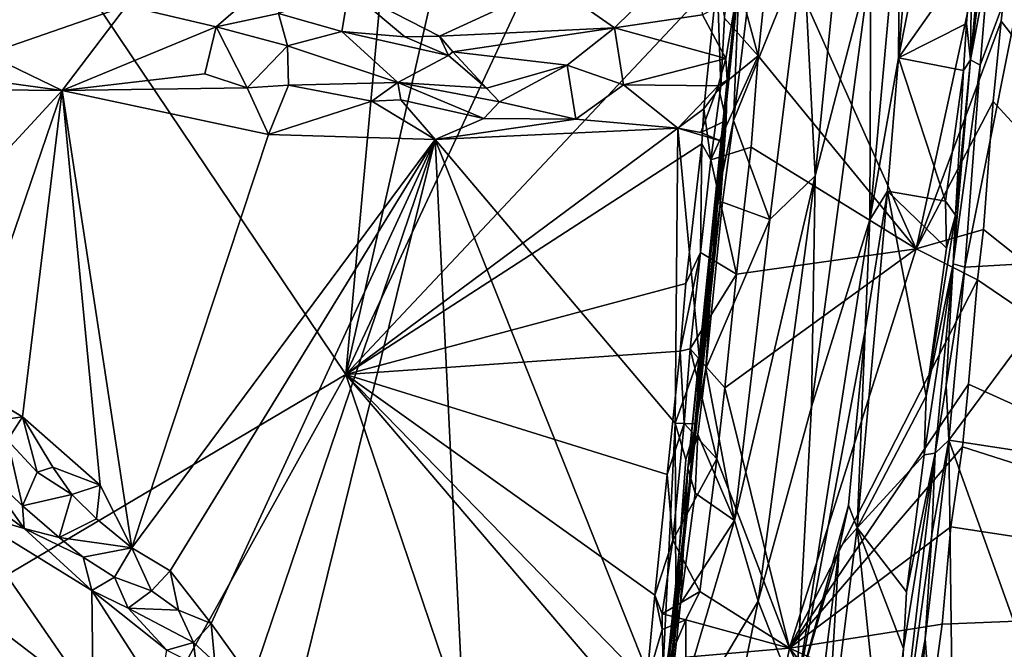
# Model space of a CAD drawing. Units: metres. Extents: x 21.3 to 29.9, y -9.5 to 16.
# Drawn here: x 25.5 to 26.9, y 0.7 to 1.7 of the extents above; entities that cross this region are included whole.
import ezdxf

# ---------------------------------------------------------------- set-up
doc = ezdxf.new("R2010")
doc.units = ezdxf.units.M

msp = doc.modelspace()

# ---------------------------------------------------------------- linework, layer by layer
at = {"layer": '1'}
for points in [[(25.9486, 1.1198, -1.5346), (24.7798, 2.8575, -1.5204), (26.2533, 4.4427, -1.5441)], [(26.2533, 4.4427, -1.5441), (26.4086, 3.1429, -1.539), (25.9486, 1.1198, -1.5346)], [(26.4217, 2.1317, -1.5369), (25.9486, 1.1198, -1.5346), (26.4086, 3.1429, -1.539)], [(25.9486, 1.1198, -1.5346), (24.0207, -0.0212, -1.5019), (24.7798, 2.8575, -1.5204)], [(26.8106, 1.8998, -0.3668), (26.7859, 1.5992, -0.3619), (26.9287, 2.3196, -0.36)], [(26.9287, 2.3196, -0.36), (26.7859, 1.5992, -0.3619), (26.897, 1.7571, -0.3702)], [(26.8123, 1.3097, -1.5212), (26.594, 1.7991, -1.5242), (26.9935, 2.1436, -1.5207)], [(26.8123, 1.3097, -1.5212), (26.9935, 2.1436, -1.5207), (26.9414, 1.6545, -1.5194)], [(26.9414, 1.6545, -1.5194), (26.9935, 2.1436, -1.5207), (27.6255, 0.7727, -0.7493)], [(25.9486, 1.1198, -1.5346), (26.4217, 2.1317, -1.5369), (26.5113, 1.7182, -1.5346)], [(26.6419, 1.7658, -0.6318), (26.6594, 1.4204, -0.5772), (26.7302, 2.1251, -0.5808)], [(26.7302, 2.1251, -0.5808), (26.6594, 1.4204, -0.5772), (26.744, 1.7446, -0.4953)], [(26.897, 1.7571, -0.3702), (26.8948, 1.5962, -0.3544), (26.929, 1.9704, -0.3679)], [(26.929, 1.9704, -0.3679), (26.8948, 1.5962, -0.3544), (26.9301, 1.8757, -0.298)], [(26.8106, 1.8998, -0.3668), (26.7877, 1.8543, -0.3943), (26.7859, 1.5992, -0.3619)], [(26.9301, 1.8757, -0.298), (26.8948, 1.5962, -0.3544), (26.9227, 1.7452, -0.2693)], [(26.744, 1.7446, -0.4953), (26.7423, 1.3536, -0.3816), (26.7877, 1.8543, -0.3943)], [(26.7877, 1.8543, -0.3943), (26.7423, 1.3536, -0.3816), (26.7859, 1.5992, -0.3619)], [(26.9096, 1.5879, -0.2636), (26.886, 1.2823, -0.262), (26.9905, 1.8056, -0.2423)], [(26.9905, 1.8056, -0.2423), (26.886, 1.2823, -0.262), (27.0635, 1.292, -0.1728)], [(26.9227, 1.7452, -0.2693), (26.9096, 1.5879, -0.2636), (26.9905, 1.8056, -0.2423)], [(26.573, 1.6019, -1.5242), (26.5348, 1.7438, -1.5073), (26.594, 1.7991, -1.5242)], [(26.573, 1.6019, -1.5242), (26.594, 1.7991, -1.5242), (26.8123, 1.3097, -1.5212)], [(26.2614, 1.7107, -0.8327), (26.3554, 1.6446, -0.8512), (26.4821, 1.7691, -0.8333)], [(26.4821, 1.7691, -0.8333), (26.3554, 1.6446, -0.8512), (26.4888, 1.664, -0.8443)], [(26.536, 1.5044, -0.6777), (26.5909, 1.3542, -0.6364), (26.6419, 1.7658, -0.6318)], [(26.5632, 1.7255, -0.6765), (26.536, 1.5044, -0.6777), (26.6419, 1.7658, -0.6318)], [(26.6419, 1.7658, -0.6318), (26.5909, 1.3542, -0.6364), (26.6594, 1.4204, -0.5772)], [(25.6165, 1.678, -0.8412), (25.7522, 1.646, -0.8523), (25.8774, 1.7545, -0.8237)], [(25.7522, 1.646, -0.8523), (25.847, 1.6661, -0.8463), (25.8774, 1.7545, -0.8237)], [(26.6594, 1.4204, -0.5772), (26.6539, 1.0706, -0.5306), (26.744, 1.7446, -0.4953)], [(26.744, 1.7446, -0.4953), (26.6539, 1.0706, -0.5306), (26.7423, 1.3536, -0.3816)], [(26.7859, 1.5992, -0.3619), (26.8886, 1.6512, -0.3694), (26.897, 1.7571, -0.3702)], [(26.897, 1.7571, -0.3702), (26.8886, 1.6512, -0.3694), (26.8948, 1.5962, -0.3544)], [(26.9096, 1.5879, -0.2636), (26.9227, 1.7452, -0.2693), (26.8948, 1.5962, -0.3544)], [(26.522, 1.6592, -1.5048), (26.5348, 1.7438, -1.5073), (26.573, 1.6019, -1.5242)], [(26.4908, 1.5218, -1.5352), (25.9486, 1.1198, -1.5346), (26.5113, 1.7182, -1.5346)], [(26.4908, 1.5218, -1.5352), (26.5113, 1.7182, -1.5346), (26.5169, 1.5562, -1.5041)], [(26.5262, 1.5654, -0.8237), (26.5096, 1.3784, -0.7043), (26.5443, 1.7183, -0.7151)], [(26.5443, 1.7183, -0.7151), (26.5096, 1.3784, -0.7043), (26.536, 1.5044, -0.6777)], [(26.5169, 1.5562, -1.5041), (26.5113, 1.7182, -1.5346), (26.522, 1.6592, -1.5048)], [(26.5262, 1.5654, -0.8237), (26.5443, 1.7183, -0.7151), (26.54, 1.6911, -0.8241)], [(26.5443, 1.7183, -0.7151), (26.536, 1.5044, -0.6777), (26.5632, 1.7255, -0.6765)], [(25.847, 1.6661, -0.8463), (25.9427, 1.639, -0.8563), (25.9532, 1.7024, -0.8313)], [(25.9532, 1.7024, -0.8313), (25.9427, 1.639, -0.8563), (26.0382, 1.6308, -0.8548)], [(25.9532, 1.7024, -0.8313), (26.0908, 1.6317, -0.8504), (26.2614, 1.7107, -0.8327)], [(25.9532, 1.7024, -0.8313), (26.0382, 1.6308, -0.8548), (26.0908, 1.6317, -0.8504)], [(26.2614, 1.7107, -0.8327), (26.0908, 1.6317, -0.8504), (26.3554, 1.6446, -0.8512)], [(26.4888, 1.664, -0.8443), (26.5244, 1.5979, -0.855), (26.54, 1.6911, -0.8241)], [(26.5244, 1.5979, -0.855), (26.5262, 1.5654, -0.8237), (26.54, 1.6911, -0.8241)], [(25.6165, 1.678, -0.8412), (25.405, 1.6825, -0.8457), (25.405, 1.6045, -0.9292)], [(25.6165, 1.678, -0.8412), (25.405, 1.6045, -0.9292), (25.5191, 1.5496, -0.964)], [(25.7522, 1.646, -0.8523), (25.6165, 1.678, -0.8412), (25.5191, 1.5496, -0.964)], [(25.847, 1.6661, -0.8463), (25.7522, 1.646, -0.8523), (25.8606, 1.6172, -0.8778)], [(25.847, 1.6661, -0.8463), (25.8606, 1.6172, -0.8778), (25.9427, 1.639, -0.8563)], [(26.5244, 1.5979, -0.855), (26.4888, 1.664, -0.8443), (26.3554, 1.6446, -0.8512)], [(26.573, 1.6019, -1.5242), (26.5169, 1.5562, -1.5041), (26.522, 1.6592, -1.5048)], [(25.5191, 1.5496, -0.964), (25.7351, 1.5751, -0.943), (25.7522, 1.646, -0.8523)], [(25.7351, 1.5751, -0.943), (25.7994, 1.5535, -0.9522), (25.7522, 1.646, -0.8523)], [(25.7994, 1.5535, -0.9522), (25.8606, 1.6172, -0.8778), (25.7522, 1.646, -0.8523)], [(26.0908, 1.6317, -0.8504), (26.1108, 1.6082, -0.8592), (26.3554, 1.6446, -0.8512)], [(26.1108, 1.6082, -0.8592), (26.284, 1.5879, -0.8681), (26.3554, 1.6446, -0.8512)], [(26.284, 1.5879, -0.8681), (26.3695, 1.5584, -0.8916), (26.3554, 1.6446, -0.8512)], [(26.5244, 1.5979, -0.855), (26.3554, 1.6446, -0.8512), (26.3695, 1.5584, -0.8916)], [(26.7859, 1.5992, -0.3619), (26.884, 1.5801, -0.3677), (26.8886, 1.6512, -0.3694)], [(26.8123, 1.3097, -1.5212), (26.9414, 1.6545, -1.5194), (26.9293, 1.5328, -1.5193)], [(26.884, 1.5801, -0.3677), (26.8948, 1.5962, -0.3544), (26.8886, 1.6512, -0.3694)], [(26.9293, 1.5328, -1.5193), (26.9414, 1.6545, -1.5194), (27.6255, 0.7727, -0.7493)], [(25.9427, 1.639, -0.8563), (25.8606, 1.6172, -0.8778), (26.0277, 1.5615, -0.9203)], [(25.9427, 1.639, -0.8563), (26.0277, 1.5615, -0.9203), (26.104, 1.6026, -0.8843)], [(25.9427, 1.639, -0.8563), (26.104, 1.6026, -0.8843), (26.0382, 1.6308, -0.8548)], [(26.0382, 1.6308, -0.8548), (26.104, 1.6026, -0.8843), (26.0908, 1.6317, -0.8504)], [(26.104, 1.6026, -0.8843), (26.1108, 1.6082, -0.8592), (26.0908, 1.6317, -0.8504)], [(25.7994, 1.5535, -0.9522), (25.862, 1.5576, -0.9577), (25.8606, 1.6172, -0.8778)], [(25.862, 1.5576, -0.9577), (26.0277, 1.5615, -0.9203), (25.8606, 1.6172, -0.8778)], [(25.1953, 1.5941, -0.9449), (25.5191, 1.5496, -0.964), (25.405, 1.6045, -0.9292)], [(26.104, 1.6026, -0.8843), (26.0277, 1.5615, -0.9203), (26.162, 1.5532, -0.9291)], [(26.104, 1.6026, -0.8843), (26.162, 1.5532, -0.9291), (26.1108, 1.6082, -0.8592)], [(26.1108, 1.6082, -0.8592), (26.162, 1.5532, -0.9291), (26.284, 1.5879, -0.8681)], [(26.5127, 1.5568, -0.8781), (26.5244, 1.5979, -0.855), (26.3695, 1.5584, -0.8916)], [(26.5015, 1.4447, -1.5043), (26.5169, 1.5562, -1.5041), (26.573, 1.6019, -1.5242)], [(26.5625, 1.464, -1.5246), (26.5015, 1.4447, -1.5043), (26.573, 1.6019, -1.5242)], [(26.5244, 1.5979, -0.855), (26.5127, 1.5568, -0.8781), (26.5262, 1.5654, -0.8237)], [(26.5625, 1.464, -1.5246), (26.573, 1.6019, -1.5242), (26.8123, 1.3097, -1.5212)], [(26.7859, 1.5992, -0.3619), (26.7423, 1.3536, -0.3816), (26.7689, 1.3971, -0.3596)], [(26.7859, 1.5992, -0.3619), (26.7689, 1.3971, -0.3596), (26.8568, 1.3819, -0.369)], [(26.7859, 1.5992, -0.3619), (26.8568, 1.3819, -0.369), (26.884, 1.5801, -0.3677)], [(26.8948, 1.5962, -0.3544), (26.8722, 1.361, -0.3433), (26.8685, 1.2873, -0.3062)], [(26.8948, 1.5962, -0.3544), (26.8685, 1.2873, -0.3062), (26.9096, 1.5879, -0.2636)], [(26.884, 1.5801, -0.3677), (26.8722, 1.361, -0.3433), (26.8948, 1.5962, -0.3544)], [(25.2123, 1.5527, -0.9628), (25.5191, 1.5496, -0.964), (25.1953, 1.5941, -0.9449)], [(26.284, 1.5879, -0.8681), (26.162, 1.5532, -0.9291), (26.1816, 1.5325, -0.9564)], [(26.284, 1.5879, -0.8681), (26.1816, 1.5325, -0.9564), (26.2969, 1.5063, -0.9726)], [(26.2969, 1.5063, -0.9726), (26.3695, 1.5584, -0.8916), (26.284, 1.5879, -0.8681)], [(26.9096, 1.5879, -0.2636), (26.8685, 1.2873, -0.3062), (26.886, 1.2823, -0.262)], [(25.7351, 1.5751, -0.943), (25.5191, 1.5496, -0.964), (25.7994, 1.5535, -0.9522)], [(26.884, 1.5801, -0.3677), (26.8568, 1.3819, -0.369), (26.8722, 1.361, -0.3433)], [(25.2123, 1.5527, -0.9628), (25.2306, 1.2373, -0.9615), (25.5191, 1.5496, -0.964)], [(25.7994, 1.5535, -0.9522), (25.5191, 1.5496, -0.964), (25.8318, 1.4829, -0.9739)], [(25.7994, 1.5535, -0.9522), (25.8318, 1.4829, -0.9739), (25.862, 1.5576, -0.9577)], [(25.8318, 1.4829, -0.9739), (25.9881, 1.5336, -0.9701), (25.862, 1.5576, -0.9577)], [(25.862, 1.5576, -0.9577), (25.9881, 1.5336, -0.9701), (26.0277, 1.5615, -0.9203)], [(26.0277, 1.5615, -0.9203), (25.9881, 1.5336, -0.9701), (26.032, 1.5357, -0.9667)], [(26.0277, 1.5615, -0.9203), (26.032, 1.5357, -0.9667), (26.1577, 1.5072, -0.9723)], [(26.0277, 1.5615, -0.9203), (26.1577, 1.5072, -0.9723), (26.1816, 1.5325, -0.9564)], [(26.162, 1.5532, -0.9291), (26.0277, 1.5615, -0.9203), (26.1816, 1.5325, -0.9564)], [(26.2969, 1.5063, -0.9726), (26.4513, 1.4924, -0.9808), (26.3695, 1.5584, -0.8916)], [(26.5127, 1.5568, -0.8781), (26.3695, 1.5584, -0.8916), (26.4513, 1.4924, -0.9808)], [(26.5127, 1.5568, -0.8781), (26.4513, 1.4924, -0.9808), (26.4862, 1.4862, -0.98)], [(26.457, 0.829, -0.9467), (26.4669, 0.9776, -0.6988), (26.5262, 1.5654, -0.8237)], [(26.457, 0.829, -0.9467), (26.5262, 1.5654, -0.8237), (26.5247, 1.5043, -0.9133)], [(26.5262, 1.5654, -0.8237), (26.4669, 0.9776, -0.6988), (26.5096, 1.3784, -0.7043)], [(26.5127, 1.5568, -0.8781), (26.4862, 1.4862, -0.98), (26.5247, 1.5043, -0.9133)], [(26.5015, 1.4447, -1.5043), (26.4908, 1.5218, -1.5352), (26.5169, 1.5562, -1.5041)], [(26.5127, 1.5568, -0.8781), (26.5247, 1.5043, -0.9133), (26.5262, 1.5654, -0.8237)], [(25.2306, 1.2373, -0.9615), (25.3688, 1.1095, -0.9646), (25.5191, 1.5496, -0.964)], [(25.3688, 1.1095, -0.9646), (25.459, 1.0555, -0.9659), (25.5191, 1.5496, -0.964)], [(25.459, 1.0555, -0.9659), (25.5767, 0.9519, -0.9686), (25.5191, 1.5496, -0.964)], [(25.5191, 1.5496, -0.964), (25.5767, 0.9519, -0.9686), (25.6245, 0.857, -0.9629)], [(25.5191, 1.5496, -0.964), (25.6245, 0.857, -0.9629), (25.8318, 1.4829, -0.9739)], [(25.9881, 1.5336, -0.9701), (25.8318, 1.4829, -0.9739), (26.0842, 1.4756, -0.9764)], [(26.4879, 1.4687, -1.5347), (25.9486, 1.1198, -1.5346), (26.4908, 1.5218, -1.5352)], [(25.9881, 1.5336, -0.9701), (26.0842, 1.4756, -0.9764), (26.032, 1.5357, -0.9667)], [(26.032, 1.5357, -0.9667), (26.0842, 1.4756, -0.9764), (26.1577, 1.5072, -0.9723)], [(26.1816, 1.5325, -0.9564), (26.1577, 1.5072, -0.9723), (26.2969, 1.5063, -0.9726)], [(26.4879, 1.4687, -1.5347), (26.4908, 1.5218, -1.5352), (26.5015, 1.4447, -1.5043)], [(26.8123, 1.3097, -1.5212), (26.9293, 1.5328, -1.5193), (26.9144, 1.3394, -1.5176)], [(26.9144, 1.3394, -1.5176), (26.9293, 1.5328, -1.5193), (27.6255, 0.7727, -0.7493)], [(26.1577, 1.5072, -0.9723), (26.0842, 1.4756, -0.9764), (26.2969, 1.5063, -0.9726)], [(26.2969, 1.5063, -0.9726), (26.0842, 1.4756, -0.9764), (26.4513, 1.4924, -0.9808)], [(26.4513, 1.4924, -0.9808), (26.0842, 1.4756, -0.9764), (26.4474, 1.0457, -0.9853)], [(26.4513, 1.4924, -0.9808), (26.4474, 1.0457, -0.9853), (26.484, 1.1471, -0.9867)], [(26.4513, 1.4924, -0.9808), (26.484, 1.1471, -0.9867), (26.5177, 1.4731, -0.9794)], [(26.4862, 1.4862, -0.98), (26.4513, 1.4924, -0.9808), (26.5177, 1.4731, -0.9794)], [(26.457, 0.829, -0.9467), (26.5247, 1.5043, -0.9133), (26.5159, 1.3807, -0.956)], [(26.4862, 1.4862, -0.98), (26.5177, 1.4731, -0.9794), (26.5247, 1.5043, -0.9133)], [(26.5096, 1.3784, -0.7043), (26.5193, 1.3808, -0.6814), (26.536, 1.5044, -0.6777)], [(26.5177, 1.4731, -0.9794), (26.5159, 1.3807, -0.956), (26.5247, 1.5043, -0.9133)], [(26.5193, 1.3808, -0.6814), (26.5909, 1.3542, -0.6364), (26.536, 1.5044, -0.6777)], [(26.0842, 1.4756, -0.9764), (25.8318, 1.4829, -0.9739), (25.6245, 0.857, -0.9629)], [(25.6245, 0.857, -0.9629), (25.6826, 0.8224, -0.9696), (26.0842, 1.4756, -0.9764)], [(25.6826, 0.8224, -0.9696), (25.7446, 0.7428, -0.9693), (26.0842, 1.4756, -0.9764)], [(26.0842, 1.4756, -0.9764), (25.7446, 0.7428, -0.9693), (25.8063, 0.6567, -0.9709)], [(25.8063, 0.6567, -0.9709), (25.8629, 0.5814, -0.9733), (26.0842, 1.4756, -0.9764)], [(26.0842, 1.4756, -0.9764), (25.8629, 0.5814, -0.9733), (26.1539, 0.0593, -0.9749)], [(26.4634, 1.2575, -1.5329), (25.9486, 1.1198, -1.5346), (26.4879, 1.4687, -1.5347)], [(26.0842, 1.4756, -0.9764), (26.4262, 0.6163, -0.9857), (26.4474, 1.0457, -0.9853)], [(26.0842, 1.4756, -0.9764), (26.1539, 0.0593, -0.9749), (26.4262, 0.6163, -0.9857)], [(26.4634, 1.2575, -1.5329), (26.4879, 1.4687, -1.5347), (26.4858, 1.3042, -1.5032)], [(26.5177, 1.4731, -0.9794), (26.484, 1.1471, -0.9867), (26.5159, 1.3807, -0.956)], [(26.4879, 1.4687, -1.5347), (26.5015, 1.4447, -1.5043), (26.4858, 1.3042, -1.5032)], [(26.5403, 1.2717, -1.5222), (26.5015, 1.4447, -1.5043), (26.5625, 1.464, -1.5246)], [(26.5403, 1.2717, -1.5222), (26.5625, 1.464, -1.5246), (26.8123, 1.3097, -1.5212)], [(26.4858, 1.3042, -1.5032), (26.5015, 1.4447, -1.5043), (26.5403, 1.2717, -1.5222)], [(26.5376, 0.8983, -0.6395), (26.5734, 0.7765, -0.598), (26.6594, 1.4204, -0.5772)], [(26.5909, 1.3542, -0.6364), (26.5376, 0.8983, -0.6395), (26.6594, 1.4204, -0.5772)], [(26.6594, 1.4204, -0.5772), (26.5734, 0.7765, -0.598), (26.6539, 1.0706, -0.5306)], [(26.7354, 1.1861, -0.3636), (26.7231, 0.8874, -0.3584), (26.7689, 1.3971, -0.3596)], [(26.7689, 1.3971, -0.3596), (26.7231, 0.8874, -0.3584), (26.8275, 1.087, -0.3679)], [(26.7423, 1.3536, -0.3816), (26.7354, 1.1861, -0.3636), (26.7689, 1.3971, -0.3596)], [(26.7689, 1.3971, -0.3596), (26.8275, 1.087, -0.3679), (26.8584, 1.3107, -0.367)], [(26.7689, 1.3971, -0.3596), (26.8584, 1.3107, -0.367), (26.8568, 1.3819, -0.369)], [(26.4797, 1.0451, -0.978), (26.457, 0.829, -0.9467), (26.5159, 1.3807, -0.956)], [(26.5096, 1.3784, -0.7043), (26.4669, 0.9776, -0.6988), (26.4939, 1.1287, -0.6768)], [(26.484, 1.1471, -0.9867), (26.4797, 1.0451, -0.978), (26.5159, 1.3807, -0.956)], [(26.5193, 1.3808, -0.6814), (26.5096, 1.3784, -0.7043), (26.4939, 1.1287, -0.6768)], [(26.5193, 1.3808, -0.6814), (26.4939, 1.1287, -0.6768), (26.5909, 1.3542, -0.6364)], [(26.8568, 1.3819, -0.369), (26.8584, 1.3107, -0.367), (26.8722, 1.361, -0.3433)], [(26.8275, 1.087, -0.3679), (26.8685, 1.2873, -0.3062), (26.8722, 1.361, -0.3433)], [(26.8584, 1.3107, -0.367), (26.8275, 1.087, -0.3679), (26.8722, 1.361, -0.3433)], [(26.4939, 1.1287, -0.6768), (26.5376, 0.8983, -0.6395), (26.5909, 1.3542, -0.6364)], [(26.6539, 1.0706, -0.5306), (26.6302, 0.6311, -0.482), (26.7423, 1.3536, -0.3816)], [(26.7423, 1.3536, -0.3816), (26.6302, 0.6311, -0.482), (26.7354, 1.1861, -0.3636)], [(26.9055, 1.2627, -1.5178), (26.8123, 1.3097, -1.5212), (26.9144, 1.3394, -1.5176)], [(26.9055, 1.2627, -1.5178), (26.9144, 1.3394, -1.5176), (27.6255, 0.7727, -0.7493)], [(26.4551, 1.155, -1.5318), (26.4634, 1.2575, -1.5329), (26.4858, 1.3042, -1.5032)], [(26.4551, 1.155, -1.5318), (26.4858, 1.3042, -1.5032), (26.4703, 1.1586, -1.4992)], [(26.4703, 1.1586, -1.4992), (26.4858, 1.3042, -1.5032), (26.5403, 1.2717, -1.5222)], [(26.5225, 1.0995, -1.5218), (26.5403, 1.2717, -1.5222), (26.8123, 1.3097, -1.5212)], [(26.5225, 1.0995, -1.5218), (26.8123, 1.3097, -1.5212), (26.6204, 0.7051, -1.5238)], [(26.6204, 0.7051, -1.5238), (26.8123, 1.3097, -1.5212), (26.9055, 1.2627, -1.5178)], [(26.8275, 1.087, -0.3679), (26.8248, 0.9979, -0.3674), (26.8685, 1.2873, -0.3062)], [(26.8685, 1.2873, -0.3062), (26.8248, 0.9979, -0.3674), (26.8411, 1.0007, -0.2953)], [(26.8685, 1.2873, -0.3062), (26.8411, 1.0007, -0.2953), (26.8578, 1.103, -0.2643)], [(26.8685, 1.2873, -0.3062), (26.8578, 1.103, -0.2643), (26.886, 1.2823, -0.262)], [(26.886, 1.2823, -0.262), (26.8621, 1.0204, -0.2603), (27.0635, 1.292, -0.1728)], [(27.0635, 1.292, -0.1728), (26.8621, 1.0204, -0.2603), (27.0239, 0.9952, -0.1774)], [(26.5225, 1.0995, -1.5218), (26.4703, 1.1586, -1.4992), (26.5403, 1.2717, -1.5222)], [(26.8578, 1.103, -0.2643), (26.8621, 1.0204, -0.2603), (26.886, 1.2823, -0.262)], [(26.4551, 1.155, -1.5318), (25.9486, 1.1198, -1.5346), (26.4634, 1.2575, -1.5329)], [(26.6204, 0.7051, -1.5238), (26.9055, 1.2627, -1.5178), (26.8916, 1.1048, -1.5143)], [(26.8916, 1.1048, -1.5143), (26.9055, 1.2627, -1.5178), (27.6255, 0.7727, -0.7493)], [(26.7354, 1.1861, -0.3636), (26.6302, 0.6311, -0.482), (26.7099, 0.9217, -0.3635)], [(26.7354, 1.1861, -0.3636), (26.7099, 0.9217, -0.3635), (26.7231, 0.8874, -0.3584)], [(26.4355, 0.9682, -1.5323), (25.9486, 1.1198, -1.5346), (26.4551, 1.155, -1.5318)], [(26.4355, 0.9682, -1.5323), (26.4551, 1.155, -1.5318), (26.4609, 1.0452, -1.5037)], [(26.4609, 1.0452, -1.5037), (26.4551, 1.155, -1.5318), (26.4703, 1.1586, -1.4992)], [(26.4609, 1.0452, -1.5037), (26.4703, 1.1586, -1.4992), (26.5108, 0.9917, -1.5208)], [(26.5108, 0.9917, -1.5208), (26.4703, 1.1586, -1.4992), (26.5225, 1.0995, -1.5218)], [(26.4474, 1.0457, -0.9853), (26.4797, 1.0451, -0.978), (26.484, 1.1471, -0.9867)], [(24.1208, -2.1661, -1.5018), (24.0207, -0.0212, -1.5019), (25.9486, 1.1198, -1.5346)], [(24.1208, -2.1661, -1.5018), (25.9486, 1.1198, -1.5346), (26.2352, 0.2748, -1.5324)], [(26.2352, 0.2748, -1.5324), (25.9486, 1.1198, -1.5346), (26.3981, 0.5938, -1.5328)], [(26.3981, 0.5938, -1.5328), (25.9486, 1.1198, -1.5346), (26.4043, 0.6526, -1.5308)], [(26.4043, 0.6526, -1.5308), (25.9486, 1.1198, -1.5346), (26.4165, 0.7855, -1.5324)], [(26.4165, 0.7855, -1.5324), (25.9486, 1.1198, -1.5346), (26.4355, 0.9682, -1.5323)], [(26.4669, 0.9776, -0.6988), (26.4818, 1.0289, -0.6788), (26.4939, 1.1287, -0.6768)], [(26.4939, 1.1287, -0.6768), (26.4818, 1.0289, -0.6788), (26.5376, 0.8983, -0.6395)], [(25.3688, 1.1095, -0.9646), (25.4019, 1.0472, -0.9606), (25.459, 1.0555, -0.9659)], [(26.8828, 1.01, -1.5148), (26.6204, 0.7051, -1.5238), (26.8916, 1.1048, -1.5143)], [(26.8828, 1.01, -1.5148), (26.8916, 1.1048, -1.5143), (27.6255, 0.7727, -0.7493)], [(26.6204, 0.7051, -1.5238), (26.5108, 0.9917, -1.5208), (26.5225, 1.0995, -1.5218)], [(26.8578, 1.103, -0.2643), (26.8411, 1.0007, -0.2953), (26.8621, 1.0204, -0.2603)], [(26.7231, 0.8874, -0.3584), (26.8248, 0.9979, -0.3674), (26.8275, 1.087, -0.3679)], [(24.9996, 1.0593, -0.809), (25.1442, -1.0722, -0.8119), (25.5659, 0.6254, -0.8185)], [(24.9996, 1.0593, -0.809), (25.5659, 0.6254, -0.8185), (25.3665, 0.9144, -0.8214)], [(26.5734, 0.7765, -0.598), (26.6302, 0.6311, -0.482), (26.6539, 1.0706, -0.5306)], [(25.4019, 1.0472, -0.9606), (25.4364, 1.0204, -0.9416), (25.459, 1.0555, -0.9659)], [(25.4364, 1.0204, -0.9416), (25.4812, 0.9715, -0.9483), (25.459, 1.0555, -0.9659)], [(25.459, 1.0555, -0.9659), (25.4812, 0.9715, -0.9483), (25.5053, 0.9792, -0.9663)], [(25.459, 1.0555, -0.9659), (25.5053, 0.9792, -0.9663), (25.5767, 0.9519, -0.9686)], [(26.4474, 1.0457, -0.9853), (26.4262, 0.6163, -0.9857), (26.4486, 0.7822, -0.9873)], [(26.4439, 0.8689, -1.5019), (26.4355, 0.9682, -1.5323), (26.4609, 1.0452, -1.5037)], [(26.4439, 0.8689, -1.5019), (26.4609, 1.0452, -1.5037), (26.5108, 0.9917, -1.5208)], [(26.4635, 0.991, -0.9884), (26.4474, 1.0457, -0.9853), (26.4486, 0.7822, -0.9873)], [(26.4474, 1.0457, -0.9853), (26.4635, 0.991, -0.9884), (26.4797, 1.0451, -0.978)], [(26.4635, 0.991, -0.9884), (26.4486, 0.7822, -0.9873), (26.4797, 1.0451, -0.978)], [(26.4486, 0.7822, -0.9873), (26.457, 0.829, -0.9467), (26.4797, 1.0451, -0.978)], [(26.4818, 1.0289, -0.6788), (26.4669, 0.9776, -0.6988), (26.4777, 0.9399, -0.6734)], [(26.4818, 1.0289, -0.6788), (26.4777, 0.9399, -0.6734), (26.5376, 0.8983, -0.6395)], [(25.3909, 0.9864, -0.8631), (25.459, 0.9205, -0.8543), (25.4364, 1.0204, -0.9416)], [(25.4364, 1.0204, -0.9416), (25.459, 0.9205, -0.8543), (25.4812, 0.9715, -0.9483)], [(26.8259, 0.7192, -0.2581), (26.8742, 0.0673, -0.2089), (26.8621, 1.0204, -0.2603)], [(26.8361, 0.8772, -0.2619), (26.8259, 0.7192, -0.2581), (26.8621, 1.0204, -0.2603)], [(26.8411, 1.0007, -0.2953), (26.8361, 0.8772, -0.2619), (26.8621, 1.0204, -0.2603)], [(26.8621, 1.0204, -0.2603), (26.8742, 0.0673, -0.2089), (26.9802, 0.6907, -0.1849)], [(26.8621, 1.0204, -0.2603), (26.9802, 0.6907, -0.1849), (27.0239, 0.9952, -0.1774)], [(25.3011, 1.0046, -0.8341), (25.3665, 0.9144, -0.8214), (25.4615, 0.8863, -0.8347)], [(25.3909, 0.9864, -0.8631), (25.3011, 1.0046, -0.8341), (25.4615, 0.8863, -0.8347)], [(26.8652, 0.8887, -1.5156), (26.6204, 0.7051, -1.5238), (26.8828, 1.01, -1.5148)], [(26.8411, 1.0007, -0.2953), (26.7934, 0.7047, -0.3656), (26.7771, 0.4502, -0.3137)], [(26.8411, 1.0007, -0.2953), (26.7771, 0.4502, -0.3137), (26.8361, 0.8772, -0.2619)], [(26.7977, 0.7904, -0.3673), (26.7934, 0.7047, -0.3656), (26.8411, 1.0007, -0.2953)], [(26.8248, 0.9979, -0.3674), (26.7977, 0.7904, -0.3673), (26.8411, 1.0007, -0.2953)], [(27.6255, 0.7727, -0.7493), (26.8652, 0.8887, -1.5156), (26.8828, 1.01, -1.5148)], [(25.3909, 0.9864, -0.8631), (25.4615, 0.8863, -0.8347), (25.459, 0.9205, -0.8543)], [(26.4439, 0.8689, -1.5019), (26.5108, 0.9917, -1.5208), (26.4851, 0.7912, -1.5214)], [(26.4851, 0.7912, -1.5214), (26.5108, 0.9917, -1.5208), (26.6204, 0.7051, -1.5238)], [(26.8248, 0.9979, -0.3674), (26.7231, 0.8874, -0.3584), (26.7977, 0.7904, -0.3673)], [(25.4812, 0.9715, -0.9483), (25.459, 0.9205, -0.8543), (25.5339, 0.9381, -0.9449)], [(25.5053, 0.9792, -0.9663), (25.4812, 0.9715, -0.9483), (25.5339, 0.9381, -0.9449)], [(25.5053, 0.9792, -0.9663), (25.5339, 0.9381, -0.9449), (25.5767, 0.9519, -0.9686)], [(26.4669, 0.9776, -0.6988), (26.4312, 0.6393, -0.6991), (26.4558, 0.7727, -0.6768)], [(26.4312, 0.6393, -0.6991), (26.4669, 0.9776, -0.6988), (26.457, 0.829, -0.9467)], [(26.4669, 0.9776, -0.6988), (26.4558, 0.7727, -0.6768), (26.4777, 0.9399, -0.6734)], [(26.4165, 0.7855, -1.5324), (26.4355, 0.9682, -1.5323), (26.4439, 0.8689, -1.5019)], [(25.5339, 0.9381, -0.9449), (25.5713, 0.9011, -0.96), (25.5767, 0.9519, -0.9686)], [(25.5767, 0.9519, -0.9686), (25.5713, 0.9011, -0.96), (25.6245, 0.857, -0.9629)], [(26.4777, 0.9399, -0.6734), (26.4558, 0.7727, -0.6768), (26.5376, 0.8983, -0.6395)], [(25.459, 0.9205, -0.8543), (25.5149, 0.8729, -0.8593), (25.5339, 0.9381, -0.9449)], [(25.5339, 0.9381, -0.9449), (25.5149, 0.8729, -0.8593), (25.5713, 0.9011, -0.96)], [(25.4615, 0.8863, -0.8347), (25.3665, 0.9144, -0.8214), (25.5641, 0.7926, -0.8425)], [(25.3665, 0.9144, -0.8214), (25.5659, 0.6254, -0.8185), (25.5641, 0.7926, -0.8425)], [(25.459, 0.9205, -0.8543), (25.4615, 0.8863, -0.8347), (25.5149, 0.8729, -0.8593)], [(26.6302, 0.6311, -0.482), (26.6959, 0.8566, -0.3682), (26.7099, 0.9217, -0.3635)], [(26.7099, 0.9217, -0.3635), (26.6959, 0.8566, -0.3682), (26.7231, 0.8874, -0.3584)], [(25.5713, 0.9011, -0.96), (25.5149, 0.8729, -0.8593), (25.6245, 0.857, -0.9629)], [(26.4558, 0.7727, -0.6768), (26.4302, 0.5361, -0.68), (26.5376, 0.8983, -0.6395)], [(26.5376, 0.8983, -0.6395), (26.4302, 0.5361, -0.68), (26.5734, 0.7765, -0.598)], [(25.4615, 0.8863, -0.8347), (25.5641, 0.7926, -0.8425), (25.5508, 0.8429, -0.859)], [(25.5149, 0.8729, -0.8593), (25.4615, 0.8863, -0.8347), (25.5508, 0.8429, -0.859)], [(26.6204, 0.7051, -1.5238), (26.8652, 0.8887, -1.5156), (26.8518, 0.7416, -1.5149)], [(26.6959, 0.8566, -0.3682), (26.6741, 0.4962, -0.3571), (26.7231, 0.8874, -0.3584)], [(26.6741, 0.4962, -0.3571), (26.7659, 0.473, -0.3655), (26.7231, 0.8874, -0.3584)], [(26.7934, 0.7047, -0.3656), (26.7231, 0.8874, -0.3584), (26.7659, 0.473, -0.3655)], [(26.7231, 0.8874, -0.3584), (26.7934, 0.7047, -0.3656), (26.7977, 0.7904, -0.3673)], [(26.8518, 0.7416, -1.5149), (26.8652, 0.8887, -1.5156), (27.6255, 0.7727, -0.7493)], [(25.5149, 0.8729, -0.8593), (25.5508, 0.8429, -0.859), (25.6245, 0.857, -0.9629)], [(26.4277, 0.7572, -1.5019), (26.4165, 0.7855, -1.5324), (26.4439, 0.8689, -1.5019)], [(26.4277, 0.7572, -1.5019), (26.4439, 0.8689, -1.5019), (26.4851, 0.7912, -1.5214)], [(26.8361, 0.8772, -0.2619), (26.7771, 0.4502, -0.3137), (26.8259, 0.7192, -0.2581)], [(25.5508, 0.8429, -0.859), (25.5983, 0.8125, -0.8902), (25.6245, 0.857, -0.9629)], [(25.6245, 0.857, -0.9629), (25.5983, 0.8125, -0.8902), (25.6545, 0.7918, -0.9326)], [(25.6245, 0.857, -0.9629), (25.6545, 0.7918, -0.9326), (25.6826, 0.8224, -0.9696)], [(26.6302, 0.6311, -0.482), (26.6396, 0.404, -0.3844), (26.6959, 0.8566, -0.3682)], [(26.6396, 0.404, -0.3844), (26.6741, 0.4962, -0.3571), (26.6959, 0.8566, -0.3682)], [(25.5508, 0.8429, -0.859), (25.5641, 0.7926, -0.8425), (25.5983, 0.8125, -0.8902)], [(25.6545, 0.7918, -0.9326), (25.6955, 0.763, -0.9653), (25.6826, 0.8224, -0.9696)], [(25.6826, 0.8224, -0.9696), (25.6955, 0.763, -0.9653), (25.7446, 0.7428, -0.9693)], [(26.3965, 0.2842, -0.6834), (26.4312, 0.6393, -0.6991), (26.457, 0.829, -0.9467)], [(26.3965, 0.2842, -0.6834), (26.457, 0.829, -0.9467), (26.4446, 0.6919, -0.9859)], [(26.4486, 0.7822, -0.9873), (26.4446, 0.6919, -0.9859), (26.457, 0.829, -0.9467)], [(25.5983, 0.8125, -0.8902), (25.5641, 0.7926, -0.8425), (25.6192, 0.7656, -0.8603)], [(25.5983, 0.8125, -0.8902), (25.6192, 0.7656, -0.8603), (25.6545, 0.7918, -0.9326)], [(25.5641, 0.7926, -0.8425), (25.5659, 0.6254, -0.8185), (25.6659, 0.634, -0.8375)], [(25.6192, 0.7656, -0.8603), (25.5641, 0.7926, -0.8425), (25.6777, 0.7023, -0.8635)], [(25.5641, 0.7926, -0.8425), (25.6659, 0.634, -0.8375), (25.6777, 0.7023, -0.8635)], [(25.6545, 0.7918, -0.9326), (25.6192, 0.7656, -0.8603), (25.6955, 0.763, -0.9653)], [(26.4639, 0.7483, -1.5154), (26.4277, 0.7572, -1.5019), (26.4851, 0.7912, -1.5214)], [(26.4639, 0.7483, -1.5154), (26.4851, 0.7912, -1.5214), (26.6204, 0.7051, -1.5238)], [(26.4043, 0.6526, -1.5308), (26.4165, 0.7855, -1.5324), (26.428, 0.7334, -1.4825)], [(26.428, 0.7334, -1.4825), (26.4165, 0.7855, -1.5324), (26.4277, 0.7572, -1.5019)], [(26.4262, 0.6163, -0.9857), (26.4446, 0.6919, -0.9859), (26.4486, 0.7822, -0.9873)], [(26.4302, 0.5361, -0.68), (26.4999, 0.4177, -0.6293), (26.5734, 0.7765, -0.598)], [(26.4999, 0.4177, -0.6293), (26.6302, 0.6311, -0.482), (26.5734, 0.7765, -0.598)], [(25.6955, 0.763, -0.9653), (25.6192, 0.7656, -0.8603), (25.7179, 0.7138, -0.9325)], [(25.6192, 0.7656, -0.8603), (25.6777, 0.7023, -0.8635), (25.7179, 0.7138, -0.9325)], [(25.6955, 0.763, -0.9653), (25.7179, 0.7138, -0.9325), (25.7446, 0.7428, -0.9693)], [(26.4312, 0.6393, -0.6991), (26.4302, 0.5361, -0.68), (26.4558, 0.7727, -0.6768)], [(26.9505, -1.0477, -1.2292), (26.746, -0.3564, -1.5071), (27.6255, 0.7727, -0.7493)], [(26.746, -0.3564, -1.5071), (26.7542, -0.1686, -1.516), (27.6255, 0.7727, -0.7493)], [(26.7542, -0.1686, -1.516), (26.7725, -0.0138, -1.5151), (27.6255, 0.7727, -0.7493)], [(26.7725, -0.0138, -1.5151), (26.7901, 0.1275, -1.5122), (27.6255, 0.7727, -0.7493)], [(26.7901, 0.1275, -1.5122), (26.7925, 0.2097, -1.5152), (27.6255, 0.7727, -0.7493)], [(26.7925, 0.2097, -1.5152), (26.8075, 0.3203, -1.5145), (27.6255, 0.7727, -0.7493)], [(26.8075, 0.3203, -1.5145), (26.8192, 0.4594, -1.5157), (27.6255, 0.7727, -0.7493)], [(26.8192, 0.4594, -1.5157), (26.8339, 0.6087, -1.5159), (27.6255, 0.7727, -0.7493)], [(26.8339, 0.6087, -1.5159), (26.8518, 0.7416, -1.5149), (27.6255, 0.7727, -0.7493)], [(26.4277, 0.7572, -1.5019), (26.4639, 0.7483, -1.5154), (26.428, 0.7334, -1.4825)], [(26.428, 0.7334, -1.4825), (26.4639, 0.7483, -1.5154), (26.4297, 0.6674, -1.4843)], [(26.4639, 0.7483, -1.5154), (26.4639, 0.6914, -1.5196), (26.4297, 0.6674, -1.4843)], [(26.4639, 0.6914, -1.5196), (26.4639, 0.7483, -1.5154), (26.6204, 0.7051, -1.5238)], [(25.7179, 0.7138, -0.9325), (25.7502, 0.6842, -0.9646), (25.7446, 0.7428, -0.9693)], [(25.7446, 0.7428, -0.9693), (25.7502, 0.6842, -0.9646), (25.8063, 0.6567, -0.9709)], [(26.4297, 0.6674, -1.4843), (26.4043, 0.6526, -1.5308), (26.428, 0.7334, -1.4825)], [(26.6204, 0.7051, -1.5238), (26.8518, 0.7416, -1.5149), (26.8339, 0.6087, -1.5159)], [(26.7771, 0.4502, -0.3137), (26.7897, 0.4183, -0.2614), (26.8259, 0.7192, -0.2581)], [(26.7897, 0.4183, -0.2614), (26.7904, 0.2504, -0.2514), (26.8259, 0.7192, -0.2581)], [(26.8259, 0.7192, -0.2581), (26.7904, 0.2504, -0.2514), (26.8742, 0.0673, -0.2089)], [(25.7179, 0.7138, -0.9325), (25.6777, 0.7023, -0.8635), (25.7221, 0.6802, -0.9163)], [(25.7179, 0.7138, -0.9325), (25.7221, 0.6802, -0.9163), (25.7502, 0.6842, -0.9646)], [(26.4639, 0.6914, -1.5196), (26.6204, 0.7051, -1.5238), (26.5135, 0.1834, -1.5214)], [(26.5135, 0.1834, -1.5214), (26.6204, 0.7051, -1.5238), (26.8075, 0.3203, -1.5145)], [(26.6204, 0.7051, -1.5238), (26.8339, 0.6087, -1.5159), (26.8192, 0.4594, -1.5157)], [(26.6204, 0.7051, -1.5238), (26.8192, 0.4594, -1.5157), (26.8075, 0.3203, -1.5145)], [(26.7934, 0.7047, -0.3656), (26.7659, 0.473, -0.3655), (26.7771, 0.4502, -0.3137)]]:
    msp.add_3dface(points, dxfattribs=at)

doc.saveas('drawing.dxf')
